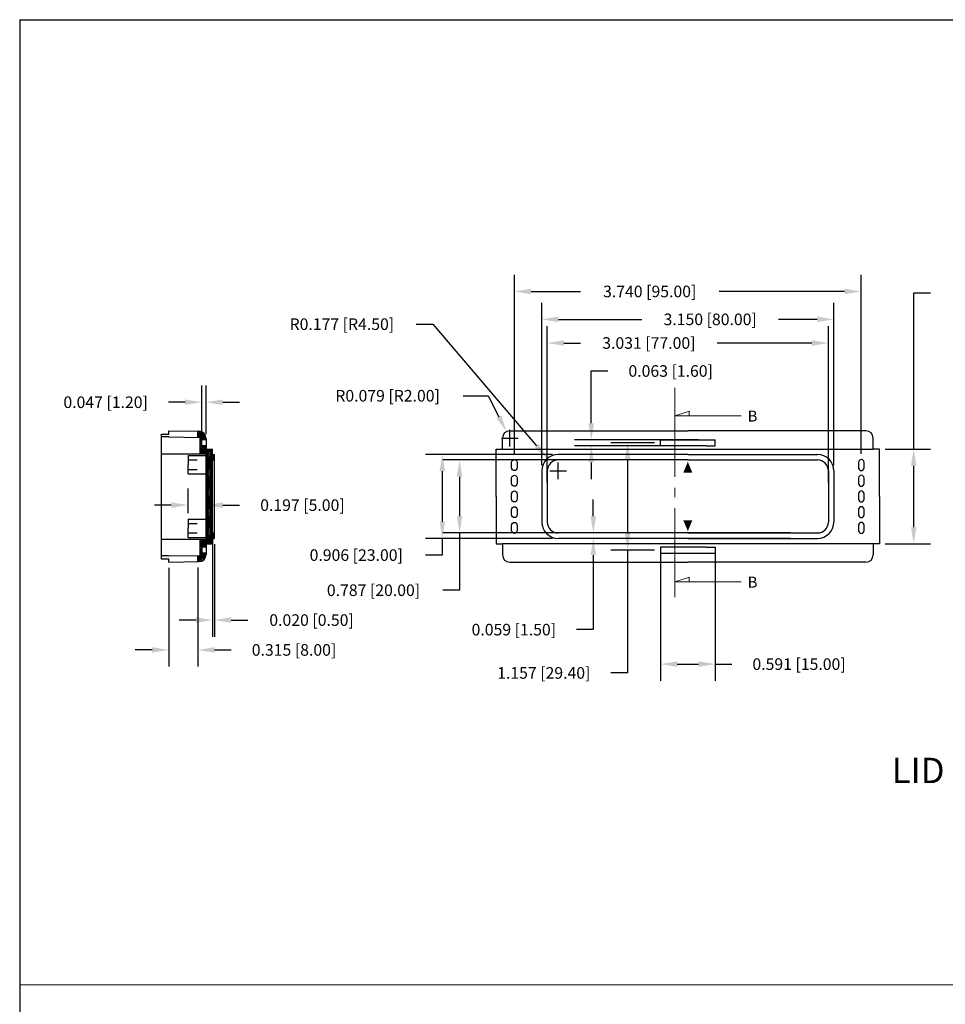
# Model space of a CAD drawing. Units: inches. Extents: x -1245.7 to -1213.2, y -1287.6 to -1266.6.
# Drawn here: x -1245.7 to -1235.7, y -1277.2 to -1266.6 of the extents above; entities that cross this region are included whole.
import ezdxf
from ezdxf.enums import TextEntityAlignment as Align

# ---------------------------------------------------------------- set-up
doc = ezdxf.new("R2010")
doc.units = ezdxf.units.IN
doc.header["$LTSCALE"] = 0.04
doc.header["$MEASUREMENT"] = 0
doc.linetypes.add('ACAD_ISO04W100', pattern=[30, 24, -3, 0, -3])
doc.linetypes.add('HIDDEN2', pattern=[4.7625, 3.175, -1.5875])
doc.layers.get('0').update_dxf_attribs({"lineweight": 25})
for name, color, linetype, lineweight in [('\\M+2A4A4\\M+2A4DF\\M+2BD75', 7, 'ACAD_ISO04W100', 20), ('\\M+2ADE5\\M+2ADB1\\M+2BD75', 7, 'Continuous', 20), ('\\M+2B5EA\\M+2BD75', 7, 'HIDDEN2', 18), ('\\M+2BBB2\\M+2A755\\M+2BD75', 7, 'Continuous', 15)]:
    doc.layers.add(name, color=color, linetype=linetype, lineweight=lineweight)
doc.layers.add('TEXT', color=1, linetype='Continuous')
doc.layers.add('TITLE', color=8, linetype='Continuous')
doc.styles.add('ITALICT', font='italict', dxfattribs={"height": 3})
doc.styles.add('TXT', font='txt', dxfattribs={"width": 0.75})
doc.dimstyles.get("Standard").update_dxf_attribs({"dimtxt": 0.125, "dimasz": 0.18, "dimexe": 0.18, "dimexo": 0.0625, "dimgap": 0.09, "dimtad": 0, "dimtih": 1, "dimtoh": 1, "dimdec": 3, "dimzin": 0, "dimdsep": 46, "dimtxsty": 'Standard', "dimcen": 0.09, "dimclrd": 1, "dimclre": 1, "dimclrt": 1, "dimadec": 0, "dimazin": 0, "dimtfac": 1, "dimtdec": 3, "dimtofl": 0, "dimtmove": 0, "dimatfit": 3, "dimfxl": 1, "dimtolj": 1, "dimtzin": 0, "dimarcsym": 0})

# ---------------------------------------------------------------- blocks, each defined once
blk = doc.blocks.new('*D30')
at = {"layer": '\\M+2ADE5\\M+2ADB1\\M+2BD75', "color": 1, "lineweight": -2}
for p, q in [((-1240.368, -1271.291), (-1240.368, -1269.36)), ((-1236.628, -1271.291), (-1236.628, -1269.36)), ((-1240.188, -1269.54), (-1239.657, -1269.54)), ((-1236.808, -1269.54), (-1238.161, -1269.54))]:
    blk.add_line(p, q, dxfattribs=at)
at = {"layer": '\\M+2ADE5\\M+2ADB1\\M+2BD75', "color": 1}
for points in [[(-1240.188, -1269.51), (-1240.188, -1269.57), (-1240.368, -1269.54)], [(-1236.808, -1269.51), (-1236.808, -1269.57), (-1236.628, -1269.54)]]:
    blk.add_solid(points, dxfattribs=at)
at = {"layer": '\\M+2ADE5\\M+2ADB1\\M+2BD75', "color": 1, "insert": (-1238.909, -1269.54), "char_height": 0.125, "attachment_point": 5}
blk.add_mtext('\\A1;3.740 [95.00]', dxfattribs=at)
blk = doc.blocks.new('*D32')
at = {"layer": '\\M+2ADE5\\M+2ADB1\\M+2BD75', "color": 1, "lineweight": -2}
for p, q in [((-1236.063, -1271.24), (-1236.063, -1269.556)), ((-1236.063, -1269.556), (-1235.883, -1269.556)), ((-1236.369, -1271.24), (-1235.883, -1271.24)), ((-1236.063, -1272.083), (-1236.063, -1271.42)), ((-1236.369, -1272.263), (-1235.883, -1272.263))]:
    blk.add_line(p, q, dxfattribs=at)
at = {"layer": '\\M+2ADE5\\M+2ADB1\\M+2BD75', "color": 1}
for points in [[(-1236.093, -1271.42), (-1236.033, -1271.42), (-1236.063, -1271.24)], [(-1236.093, -1272.083), (-1236.033, -1272.083), (-1236.063, -1272.263)]]:
    blk.add_solid(points, dxfattribs=at)
at = {"layer": '\\M+2ADE5\\M+2ADB1\\M+2BD75', "color": 1, "insert": (-1235.147, -1269.556), "char_height": 0.125, "attachment_point": 5}
blk.add_mtext('\\A1;1.024 [26.00]', dxfattribs=at)
blk = doc.blocks.new('*D35')
at = {"layer": '\\M+2ADE5\\M+2ADB1\\M+2BD75', "color": 1, "lineweight": -2}
for p, q in [((-1243.739, -1271.079), (-1243.739, -1270.555)), ((-1243.692, -1271.079), (-1243.692, -1270.555)), ((-1243.919, -1270.735), (-1244.099, -1270.735)), ((-1243.512, -1270.735), (-1243.332, -1270.735))]:
    blk.add_line(p, q, dxfattribs=at)
at = {"layer": '\\M+2ADE5\\M+2ADB1\\M+2BD75', "color": 1}
for points in [[(-1243.919, -1270.705), (-1243.919, -1270.765), (-1243.739, -1270.735)], [(-1243.512, -1270.705), (-1243.512, -1270.765), (-1243.692, -1270.735)]]:
    blk.add_solid(points, dxfattribs=at)
at = {"layer": '\\M+2ADE5\\M+2ADB1\\M+2BD75', "color": 1, "insert": (-1244.775, -1270.735), "char_height": 0.125, "attachment_point": 5}
blk.add_mtext('\\A1;0.047 [1.20]', dxfattribs=at)
blk = doc.blocks.new('*D36')
at = {"layer": '\\M+2ADE5\\M+2ADB1\\M+2BD75', "color": 1, "lineweight": -2}
for p, q in [((-1243.887, -1271.933), (-1243.887, -1271.665)), ((-1243.69, -1271.933), (-1243.69, -1271.665)), ((-1244.067, -1271.845), (-1244.247, -1271.845)), ((-1243.51, -1271.845), (-1243.33, -1271.845))]:
    blk.add_line(p, q, dxfattribs=at)
at = {"layer": '\\M+2ADE5\\M+2ADB1\\M+2BD75', "color": 1}
for points in [[(-1244.067, -1271.815), (-1244.067, -1271.875), (-1243.887, -1271.845)], [(-1243.51, -1271.815), (-1243.51, -1271.875), (-1243.69, -1271.845)]]:
    blk.add_solid(points, dxfattribs=at)
at = {"layer": '\\M+2ADE5\\M+2ADB1\\M+2BD75', "color": 1, "insert": (-1242.653, -1271.845), "char_height": 0.125, "attachment_point": 5}
blk.add_mtext('\\A1;0.197 [5.00]', dxfattribs=at)
blk = doc.blocks.new('*D37')
at = {"layer": '\\M+2ADE5\\M+2ADB1\\M+2BD75', "color": 1, "lineweight": -2}
for p, q in [((-1243.623, -1272.208), (-1243.623, -1273.265)), ((-1243.603, -1272.267), (-1243.603, -1273.265)), ((-1243.803, -1273.085), (-1243.983, -1273.085)), ((-1243.423, -1273.085), (-1243.243, -1273.085))]:
    blk.add_line(p, q, dxfattribs=at)
at = {"layer": '\\M+2ADE5\\M+2ADB1\\M+2BD75', "color": 1}
for points in [[(-1243.803, -1273.055), (-1243.803, -1273.115), (-1243.623, -1273.085)], [(-1243.423, -1273.055), (-1243.423, -1273.115), (-1243.603, -1273.085)]]:
    blk.add_solid(points, dxfattribs=at)
at = {"layer": '\\M+2ADE5\\M+2ADB1\\M+2BD75', "color": 1, "insert": (-1242.555, -1273.085), "char_height": 0.125, "attachment_point": 5}
blk.add_mtext('\\A1;0.020 [0.50]', dxfattribs=at)
blk = doc.blocks.new('*D38')
at = {"layer": '\\M+2ADE5\\M+2ADB1\\M+2BD75', "color": 1, "lineweight": -2}
for p, q in [((-1240.073, -1271.413), (-1240.073, -1269.661)), ((-1236.923, -1271.413), (-1236.923, -1269.661)), ((-1239.893, -1269.841), (-1238.993, -1269.841)), ((-1237.103, -1269.841), (-1237.521, -1269.841))]:
    blk.add_line(p, q, dxfattribs=at)
at = {"layer": '\\M+2ADE5\\M+2ADB1\\M+2BD75', "color": 1}
for points in [[(-1239.893, -1269.811), (-1239.893, -1269.871), (-1240.073, -1269.841)], [(-1237.103, -1269.811), (-1237.103, -1269.871), (-1236.923, -1269.841)]]:
    blk.add_solid(points, dxfattribs=at)
at = {"layer": '\\M+2ADE5\\M+2ADB1\\M+2BD75', "color": 1, "insert": (-1238.257, -1269.841), "char_height": 0.125, "attachment_point": 5}
blk.add_mtext('\\A1;3.150 [80.00]', dxfattribs=at)
blk = doc.blocks.new('*D48')
at = {"layer": '\\M+2ADE5\\M+2ADB1\\M+2BD75', "color": 1, "lineweight": -2}
for p, q in [((-1238.793, -1272.361), (-1238.793, -1273.74)), ((-1238.203, -1272.361), (-1238.203, -1273.74)), ((-1238.613, -1273.56), (-1238.383, -1273.56)), ((-1238.203, -1273.56), (-1238.023, -1273.56))]:
    blk.add_line(p, q, dxfattribs=at)
at = {"layer": '\\M+2ADE5\\M+2ADB1\\M+2BD75', "color": 1}
for points in [[(-1238.613, -1273.53), (-1238.613, -1273.59), (-1238.793, -1273.56)], [(-1238.383, -1273.53), (-1238.383, -1273.59), (-1238.203, -1273.56)]]:
    blk.add_solid(points, dxfattribs=at)
at = {"layer": '\\M+2ADE5\\M+2ADB1\\M+2BD75', "color": 1, "insert": (-1237.299, -1273.56), "char_height": 0.125, "attachment_point": 5}
blk.add_mtext('\\A1;0.591 [15.00]', dxfattribs=at)
blk = doc.blocks.new('*D49')
at = {"layer": '\\M+2ADE5\\M+2ADB1\\M+2BD75', "color": 1, "lineweight": -2}
for p, q in [((-1241.427, -1269.893), (-1241.247, -1269.893)), ((-1241.247, -1269.893), (-1240.128, -1271.204)), ((-1239.896, -1271.566), (-1239.896, -1271.386)), ((-1239.986, -1271.476), (-1239.806, -1271.476))]:
    blk.add_line(p, q, dxfattribs=at)
at = {"layer": '\\M+2ADE5\\M+2ADB1\\M+2BD75', "color": 1}
blk.add_solid([(-1240.105, -1271.185), (-1240.15, -1271.224), (-1240.011, -1271.341)], dxfattribs=at)
at = {"layer": '\\M+2ADE5\\M+2ADB1\\M+2BD75', "color": 1, "insert": (-1242.228, -1269.893), "char_height": 0.125, "attachment_point": 5}
blk.add_mtext('\\A1;R0.177 [R4.50]', dxfattribs=at)
blk = doc.blocks.new('*D50')
at = {"layer": '\\M+2ADE5\\M+2ADB1\\M+2BD75', "color": 1, "lineweight": -2}
for p, q in [((-1239.517, -1271.965), (-1239.517, -1271.785)), ((-1237.39, -1272.145), (-1239.697, -1272.145)), ((-1237.39, -1272.204), (-1239.697, -1272.204)), ((-1239.517, -1272.384), (-1239.517, -1273.188)), ((-1239.517, -1273.188), (-1239.697, -1273.188))]:
    blk.add_line(p, q, dxfattribs=at)
at = {"layer": '\\M+2ADE5\\M+2ADB1\\M+2BD75', "color": 1}
for points in [[(-1239.547, -1271.965), (-1239.487, -1271.965), (-1239.517, -1272.145)], [(-1239.547, -1272.384), (-1239.487, -1272.384), (-1239.517, -1272.204)]]:
    blk.add_solid(points, dxfattribs=at)
at = {"layer": '\\M+2ADE5\\M+2ADB1\\M+2BD75', "color": 1, "insert": (-1240.374, -1273.188), "char_height": 0.125, "attachment_point": 5}
blk.add_mtext('\\A1;0.059 [1.50]', dxfattribs=at)
blk = doc.blocks.new('*D51')
at = {"layer": '\\M+2ADE5\\M+2ADB1\\M+2BD75', "color": 1, "lineweight": -2}
for p, q in [((-1239.958, -1271.299), (-1241.325, -1271.299)), ((-1241.145, -1271.479), (-1241.145, -1272.024)), ((-1239.958, -1272.204), (-1241.325, -1272.204)), ((-1241.145, -1272.204), (-1241.145, -1272.384)), ((-1241.145, -1272.384), (-1241.325, -1272.384))]:
    blk.add_line(p, q, dxfattribs=at)
at = {"layer": '\\M+2ADE5\\M+2ADB1\\M+2BD75', "color": 1}
for points in [[(-1241.175, -1271.479), (-1241.115, -1271.479), (-1241.145, -1271.299)], [(-1241.175, -1272.024), (-1241.115, -1272.024), (-1241.145, -1272.204)]]:
    blk.add_solid(points, dxfattribs=at)
at = {"layer": '\\M+2ADE5\\M+2ADB1\\M+2BD75', "color": 1, "insert": (-1242.073, -1272.384), "char_height": 0.125, "attachment_point": 5}
blk.add_mtext('\\A1;0.906 [23.00]', dxfattribs=at)
blk = doc.blocks.new('*D52')
at = {"layer": '\\M+2ADE5\\M+2ADB1\\M+2BD75', "color": 1, "lineweight": -2}
for p, q in [((-1238.856, -1271.173), (-1239.327, -1271.173)), ((-1239.147, -1271.353), (-1239.147, -1272.15)), ((-1238.856, -1272.33), (-1239.327, -1272.33)), ((-1239.147, -1272.33), (-1239.147, -1273.655)), ((-1239.147, -1273.655), (-1239.327, -1273.655))]:
    blk.add_line(p, q, dxfattribs=at)
at = {"layer": '\\M+2ADE5\\M+2ADB1\\M+2BD75', "color": 1}
for points in [[(-1239.177, -1271.353), (-1239.117, -1271.353), (-1239.147, -1271.173)], [(-1239.177, -1272.15), (-1239.117, -1272.15), (-1239.147, -1272.33)]]:
    blk.add_solid(points, dxfattribs=at)
at = {"layer": '\\M+2ADE5\\M+2ADB1\\M+2BD75', "color": 1, "insert": (-1240.051, -1273.655), "char_height": 0.125, "attachment_point": 5}
blk.add_mtext('\\A1;1.157 [29.40]', dxfattribs=at)
blk = doc.blocks.new('*D53')
at = {"layer": '\\M+2ADE5\\M+2ADB1\\M+2BD75', "color": 1, "lineweight": -2}
for p, q in [((-1239.539, -1270.961), (-1239.539, -1270.398)), ((-1239.539, -1270.398), (-1239.359, -1270.398)), ((-1238.383, -1271.141), (-1239.719, -1271.141)), ((-1238.383, -1271.204), (-1239.719, -1271.204)), ((-1239.539, -1271.384), (-1239.539, -1271.564))]:
    blk.add_line(p, q, dxfattribs=at)
at = {"layer": '\\M+2ADE5\\M+2ADB1\\M+2BD75', "color": 1}
for points in [[(-1239.569, -1270.961), (-1239.509, -1270.961), (-1239.539, -1271.141)], [(-1239.569, -1271.384), (-1239.509, -1271.384), (-1239.539, -1271.204)]]:
    blk.add_solid(points, dxfattribs=at)
at = {"layer": '\\M+2ADE5\\M+2ADB1\\M+2BD75', "color": 1, "insert": (-1238.683, -1270.398), "char_height": 0.125, "attachment_point": 5}
blk.add_mtext('\\A1;0.063 [1.60]', dxfattribs=at)
blk = doc.blocks.new('*D59')
at = {"layer": '\\M+2ADE5\\M+2ADB1\\M+2BD75', "color": 1, "lineweight": -2}
for p, q in [((-1244.095, -1272.523), (-1244.095, -1273.587)), ((-1243.78, -1272.517), (-1243.78, -1273.587)), ((-1244.275, -1273.407), (-1244.455, -1273.407)), ((-1243.6, -1273.407), (-1243.42, -1273.407))]:
    blk.add_line(p, q, dxfattribs=at)
at = {"layer": '\\M+2ADE5\\M+2ADB1\\M+2BD75', "color": 1}
for points in [[(-1244.275, -1273.377), (-1244.275, -1273.437), (-1244.095, -1273.407)], [(-1243.6, -1273.377), (-1243.6, -1273.437), (-1243.78, -1273.407)]]:
    blk.add_solid(points, dxfattribs=at)
at = {"layer": '\\M+2ADE5\\M+2ADB1\\M+2BD75', "color": 1, "insert": (-1242.744, -1273.407), "char_height": 0.125, "attachment_point": 5}
blk.add_mtext('\\A1;0.315 [8.00]', dxfattribs=at)
blk = doc.blocks.new('*D63')
at = {"layer": '\\M+2ADE5\\M+2ADB1\\M+2BD75', "color": 1, "lineweight": -2}
for p, q in [((-1240.922, -1270.665), (-1240.652, -1270.665)), ((-1240.652, -1270.665), (-1240.536, -1270.892)), ((-1240.417, -1271.212), (-1240.417, -1271.032)), ((-1240.507, -1271.122), (-1240.327, -1271.122))]:
    blk.add_line(p, q, dxfattribs=at)
at = {"layer": '\\M+2ADE5\\M+2ADB1\\M+2BD75', "color": 1}
blk.add_solid([(-1240.509, -1270.878), (-1240.562, -1270.905), (-1240.453, -1271.052)], dxfattribs=at)
at = {"layer": '\\M+2ADE5\\M+2ADB1\\M+2BD75', "color": 1, "insert": (-1241.735, -1270.665), "char_height": 0.125, "attachment_point": 5}
blk.add_mtext('\\A1;R0.079 [R2.00]', dxfattribs=at)
blk = doc.blocks.new('*D70')
at = {"layer": '\\M+2ADE5\\M+2ADB1\\M+2BD75', "color": 1, "lineweight": -2}
for p, q in [((-1240.014, -1271.596), (-1240.014, -1269.916)), ((-1236.982, -1271.596), (-1236.982, -1269.916)), ((-1239.834, -1270.096), (-1239.654, -1270.096)), ((-1237.162, -1270.096), (-1238.182, -1270.096))]:
    blk.add_line(p, q, dxfattribs=at)
at = {"layer": '\\M+2ADE5\\M+2ADB1\\M+2BD75', "color": 1}
for points in [[(-1239.834, -1270.066), (-1239.834, -1270.126), (-1240.014, -1270.096)], [(-1237.162, -1270.066), (-1237.162, -1270.126), (-1236.982, -1270.096)]]:
    blk.add_solid(points, dxfattribs=at)
at = {"layer": '\\M+2ADE5\\M+2ADB1\\M+2BD75', "color": 1, "insert": (-1238.918, -1270.096), "char_height": 0.125, "attachment_point": 5}
blk.add_mtext('\\A1;3.031 [77.00]', dxfattribs=at)
blk = doc.blocks.new('*D71')
at = {"layer": '\\M+2ADE5\\M+2ADB1\\M+2BD75', "color": 1, "lineweight": -2}
for p, q in [((-1239.784, -1271.358), (-1241.139, -1271.358)), ((-1240.959, -1271.538), (-1240.959, -1271.965)), ((-1239.784, -1272.145), (-1241.139, -1272.145)), ((-1240.959, -1272.145), (-1240.959, -1272.763)), ((-1240.959, -1272.763), (-1241.139, -1272.763))]:
    blk.add_line(p, q, dxfattribs=at)
at = {"layer": '\\M+2ADE5\\M+2ADB1\\M+2BD75', "color": 1}
for points in [[(-1240.989, -1271.538), (-1240.929, -1271.538), (-1240.959, -1271.358)], [(-1240.989, -1271.965), (-1240.929, -1271.965), (-1240.959, -1272.145)]]:
    blk.add_solid(points, dxfattribs=at)
at = {"layer": '\\M+2ADE5\\M+2ADB1\\M+2BD75', "color": 1, "insert": (-1241.887, -1272.763), "char_height": 0.125, "attachment_point": 5}
blk.add_mtext('\\A1;0.787 [20.00]', dxfattribs=at)
blk = doc.blocks.new('D')
at = {"layer": 'TITLE'}
for q in [(0, 0), (32.5, 21)]:
    blk.add_line((0, 21), q, dxfattribs=at)
at = {"layer": 'TEXT', "style": 'TXT', "width": 0.75, "flags": 4}
for tag, height, p in [('PART', 0.156, (31.63, 20.678)), ('MAT', 0.125, (28.083, 0.956)), ('FINISH', 0.125, (28.083, 0.744)), ('TITLE1', 0.125, (31.434, 0.711)), ('NAME', 0.125, (27.478, 0.539)), ('DATE', 0.125, (28.173, 0.539)), ('TITLE2', 0.125, (31.434, 0.499)), ('QTY', 0.125, (23.194, 0.287)), ('USED', 0.125, (24.139, 0.287)), ('PART', 0.156, (31.63, 0.106))]:
    blk.add_attdef(tag, text='', height=height, dxfattribs=at).set_placement(p, align=Align.CENTER)
at = {"layer": 'TEXT', "style": 'TXT', "width": 4.936416, "flags": 4}
blk.add_attdef('CUTSIZE', text='', height=0.125, dxfattribs=at).set_placement((23.057, 1.182), (26.965, 1.182), align=Align.FIT)

msp = doc.modelspace()

# ---------------------------------------------------------------- hatches: boundary and pattern name
at = {"layer": '\\M+2ADE5\\M+2ADB1\\M+2BD75'}
h = msp.add_hatch(dxfattribs=at)
h.set_pattern_fill('ANSI31', color=256, scale=0.003937, style=0)
h.set_pattern_definition([(45, (-1235.73519, -1240.311688), (-0.008838817, 0.008838817), [])])
h.paths.add_polyline_path([(-1243.6229, -1271.3578), (-1243.6032, -1271.3578), (-1243.6032, -1271.2988), (-1243.6229, -1271.2988), (-1243.6229, -1271.2397), (-1243.6918, -1271.2397), (-1243.6918, -1271.2043), (-1243.739, -1271.2043), (-1243.739, -1271.1413), (-1243.6918, -1271.1413), (-1243.6918, -1271.1273, 0.4091108), (-1243.7691, -1271.0486), (-1243.7803, -1271.0484), (-1243.7803, -1271.1153), (-1243.7587, -1271.1157), (-1243.7587, -1271.2909), (-1243.6898, -1271.2909), (-1243.6898, -1272.2122), (-1243.7587, -1272.2122), (-1243.7587, -1272.3874), (-1243.7803, -1272.3878), (-1243.7803, -1272.4547), (-1243.7691, -1272.4545, 0.4091108), (-1243.6918, -1272.3758), (-1243.6918, -1272.3618), (-1243.739, -1272.3618), (-1243.739, -1272.2988), (-1243.6918, -1272.2988), (-1243.6918, -1272.2634), (-1243.6229, -1272.2634), (-1243.6229, -1272.2043), (-1243.6032, -1272.2043), (-1243.6032, -1272.1452), (-1243.6229, -1272.1452)])

# ---------------------------------------------------------------- linework, layer by layer
for p, q in [((-1244.174, -1272.4228), (-1244.174, -1271.0803)), ((-1244.174, -1271.0803), (-1244.0953, -1271.0803)), ((-1244.0953, -1271.0429), (-1243.7691, -1271.0486)), ((-1244.0953, -1271.0803), (-1244.0953, -1271.0429)), ((-1243.7803, -1271.1153), (-1243.7803, -1271.0484)), ((-1240.4173, -1271.0429), (-1238.498, -1271.0429)), ((-1236.5787, -1271.0429), (-1238.498, -1271.0429)), ((-1244.0953, -1271.1098), (-1244.174, -1271.1098)), ((-1244.0965, -1271.1098), (-1243.7587, -1271.1157)), ((-1243.7587, -1271.1157), (-1243.7587, -1271.2909)), ((-1243.6918, -1271.1413), (-1243.739, -1271.1413)), ((-1243.739, -1271.2043), (-1243.739, -1271.1413)), ((-1243.6918, -1271.1273), (-1243.6918, -1271.2397)), ((-1240.496, -1271.2397), (-1240.496, -1271.1216)), ((-1236.5, -1271.2397), (-1236.5, -1271.1216)), ((-1244.174, -1271.2909), (-1243.6898, -1271.2909)), ((-1243.6918, -1271.2043), (-1243.739, -1271.2043)), ((-1243.6918, -1271.2397), (-1243.6229, -1271.2397)), ((-1243.6898, -1272.2122), (-1243.6898, -1271.2909)), ((-1243.6229, -1271.2988), (-1243.6229, -1271.2397)), ((-1243.6229, -1271.2988), (-1243.6032, -1271.2988)), ((-1243.6032, -1271.2988), (-1243.6032, -1272.2043)), ((-1240.5649, -1271.2397), (-1240.496, -1271.2397)), ((-1240.5649, -1271.7515), (-1240.5649, -1271.2397)), ((-1240.496, -1271.2397), (-1236.5, -1271.2397)), ((-1238.498, -1271.2988), (-1239.8956, -1271.2988)), ((-1238.498, -1271.2988), (-1237.1004, -1271.2988)), ((-1236.4311, -1271.2397), (-1236.5, -1271.2397)), ((-1236.4311, -1271.7515), (-1236.4311, -1271.2397)), ((-1243.8866, -1271.3106), (-1243.8866, -1271.409)), ((-1243.8866, -1271.3106), (-1243.6898, -1271.3106)), ((-1243.8866, -1271.5074), (-1243.8866, -1271.409)), ((-1243.6229, -1271.3578), (-1243.6032, -1271.3578)), ((-1243.6229, -1272.1452), (-1243.6229, -1271.3578)), ((-1238.498, -1271.3578), (-1239.8956, -1271.3578)), ((-1238.498, -1271.3578), (-1237.1004, -1271.3578)), ((-1243.8866, -1271.5074), (-1243.6898, -1271.5074)), ((-1240.0728, -1271.476), (-1240.0728, -1272.0271)), ((-1240.0137, -1271.476), (-1240.0137, -1272.0271)), ((-1236.9822, -1271.476), (-1236.9822, -1272.0271)), ((-1236.9232, -1271.476), (-1236.9232, -1272.0271)), ((-1240.5649, -1271.7515), (-1240.5649, -1272.2634)), ((-1236.4311, -1271.7515), (-1236.4311, -1272.2634)), ((-1243.8866, -1271.9956), (-1243.8866, -1272.0941)), ((-1243.8866, -1271.9956), (-1243.6898, -1271.9956)), ((-1240.3681, -1272.0311), (-1240.3681, -1272.0311)), ((-1236.6279, -1272.0311), (-1236.6279, -1272.0311)), ((-1243.8866, -1272.1925), (-1243.8866, -1272.0941)), ((-1243.6229, -1272.1452), (-1243.6032, -1272.1452)), ((-1240.3681, -1272.1492), (-1240.3681, -1272.1492)), ((-1238.498, -1272.1452), (-1239.8956, -1272.1452)), ((-1238.498, -1272.1452), (-1237.1004, -1272.1452)), ((-1236.6279, -1272.1492), (-1236.6279, -1272.1492)), ((-1244.174, -1272.2122), (-1243.6898, -1272.2122)), ((-1243.8866, -1272.1925), (-1243.6898, -1272.1925)), ((-1243.7587, -1272.2122), (-1243.7587, -1272.3874)), ((-1243.6229, -1272.2634), (-1243.6229, -1272.2043)), ((-1243.6229, -1272.2043), (-1243.6032, -1272.2043)), ((-1238.498, -1272.2043), (-1239.8956, -1272.2043)), ((-1238.498, -1272.2043), (-1237.1004, -1272.2043)), ((-1243.6918, -1272.2988), (-1243.739, -1272.2988)), ((-1243.739, -1272.2988), (-1243.739, -1272.3618)), ((-1243.6918, -1272.3618), (-1243.739, -1272.3618)), ((-1243.6918, -1272.2634), (-1243.6229, -1272.2634)), ((-1243.6918, -1272.2634), (-1243.6918, -1272.3758)), ((-1240.5649, -1272.2634), (-1240.496, -1272.2634)), ((-1240.496, -1272.2634), (-1240.496, -1272.3815)), ((-1236.5, -1272.2634), (-1240.496, -1272.2634)), ((-1236.4311, -1272.2634), (-1236.5, -1272.2634)), ((-1236.5, -1272.2634), (-1236.5, -1272.3815)), ((-1244.0965, -1272.3933), (-1244.174, -1272.3933)), ((-1244.174, -1272.4228), (-1244.0953, -1272.4228)), ((-1244.0965, -1272.3933), (-1243.7587, -1272.3874)), ((-1244.0953, -1272.4602), (-1244.0953, -1272.4228)), ((-1244.0953, -1272.4602), (-1243.7691, -1272.4545)), ((-1243.7803, -1272.4547), (-1243.7803, -1272.3878)), ((-1240.4173, -1272.4602), (-1238.498, -1272.4602)), ((-1236.5787, -1272.4602), (-1238.498, -1272.4602))]:
    msp.add_line(p, q)
at = {"ltscale": 0.2}
for p, q in [((-1238.7933, -1271.1413), (-1238.2027, -1271.1413)), ((-1238.7933, -1271.2043), (-1238.7933, -1271.1413)), ((-1238.2027, -1271.2043), (-1238.2027, -1271.1413)), ((-1238.6948, -1271.2043), (-1238.7933, -1271.2043)), ((-1238.3011, -1271.2043), (-1238.6948, -1271.2043)), ((-1238.3011, -1271.2043), (-1238.2027, -1271.2043)), ((-1238.7933, -1272.2988), (-1238.7933, -1272.3618)), ((-1238.6948, -1272.2988), (-1238.7933, -1272.2988)), ((-1238.7933, -1272.3618), (-1238.2027, -1272.3618)), ((-1238.3011, -1272.2988), (-1238.6948, -1272.2988)), ((-1238.3011, -1272.2988), (-1238.2027, -1272.2988)), ((-1238.2027, -1272.2988), (-1238.2027, -1272.3618))]:
    msp.add_line(p, q, dxfattribs=at)
at = {"color": 1, "linetype": 'HIDDEN2', "ltscale": 0.2}
for p, q in [((-1243.8866, -1271.3578), (-1243.6898, -1271.3578)), ((-1243.8866, -1271.4602), (-1243.6898, -1271.4602)), ((-1243.8866, -1272.0429), (-1243.6898, -1272.0429)), ((-1243.8866, -1272.1452), (-1243.6898, -1272.1452))]:
    msp.add_line(p, q, dxfattribs=at)
for points in [[(-1240.3976, -1271.4425), (-1240.3976, -1271.3834, -0.4142136), (-1240.3681, -1271.3539, -0.4142136), (-1240.3385, -1271.3834), (-1240.3385, -1271.4425, -0.4142136), (-1240.3681, -1271.472, -0.4142136)], [(-1236.5984, -1271.4425), (-1236.5984, -1271.3834, 0.4142136), (-1236.6279, -1271.3539, 0.4142136), (-1236.6574, -1271.3834), (-1236.6574, -1271.4425, 0.4142136), (-1236.6279, -1271.472, 0.4142136)], [(-1240.3976, -1271.6118), (-1240.3976, -1271.5527, -0.4142136), (-1240.3681, -1271.5232, -0.4142136), (-1240.3385, -1271.5527), (-1240.3385, -1271.6118, -0.4142136), (-1240.3681, -1271.6413, -0.4142136)], [(-1236.5984, -1271.6118), (-1236.5984, -1271.5527, 0.4142136), (-1236.6279, -1271.5232, 0.4142136), (-1236.6574, -1271.5527), (-1236.6574, -1271.6118, 0.4142136), (-1236.6279, -1271.6413, 0.4142136)], [(-1240.3976, -1271.7811), (-1240.3976, -1271.722, -0.4142136), (-1240.3681, -1271.6925, -0.4142136), (-1240.3385, -1271.722), (-1240.3385, -1271.7811, -0.4142136), (-1240.3681, -1271.8106, -0.4142136)], [(-1236.5984, -1271.7811), (-1236.5984, -1271.722, 0.4142136), (-1236.6279, -1271.6925, 0.4142136), (-1236.6574, -1271.722), (-1236.6574, -1271.7811, 0.4142136), (-1236.6279, -1271.8106, 0.4142136)], [(-1240.3976, -1271.9504), (-1240.3976, -1271.8913, -0.4142136), (-1240.3681, -1271.8618, -0.4142136), (-1240.3385, -1271.8913), (-1240.3385, -1271.9504, -0.4142136), (-1240.3681, -1271.9799, -0.4142136)], [(-1236.5984, -1271.9504), (-1236.5984, -1271.8913, 0.4142136), (-1236.6279, -1271.8618, 0.4142136), (-1236.6574, -1271.8913), (-1236.6574, -1271.9504, 0.4142136), (-1236.6279, -1271.9799, 0.4142136)], [(-1240.3976, -1272.1197), (-1240.3976, -1272.0606, -0.4142136), (-1240.3681, -1272.0311, -0.4142136), (-1240.3385, -1272.0606), (-1240.3385, -1272.1197, -0.4142136), (-1240.3681, -1272.1492, -0.4142136)], [(-1236.5984, -1272.1197), (-1236.5984, -1272.0606, 0.4142136), (-1236.6279, -1272.0311, 0.4142136), (-1236.6574, -1272.0606), (-1236.6574, -1272.1197, 0.4142136), (-1236.6279, -1272.1492, 0.4142136)]]:
    msp.add_lwpolyline(points, format="xyb", close=True)
for centre, radius, start, end in [((-1243.7705, -1271.1273), 0.0787, 0, 89), ((-1240.4173, -1271.1216), 0.0787, 90, 180), ((-1236.5787, -1271.1216), 0.0787, 0, 90), ((-1239.8956, -1271.476), 0.1772, 90, 180), ((-1237.1004, -1271.476), 0.1772, 0, 90), ((-1239.8956, -1271.476), 0.1181, 90, 180), ((-1237.1004, -1271.476), 0.1181, 0, 90), ((-1239.8956, -1272.0271), 0.1772, 180, 270), ((-1239.8956, -1272.0271), 0.1181, 180, 270), ((-1237.1004, -1272.0271), 0.1772, 270, 360), ((-1237.1004, -1272.0271), 0.1181, 270, 360), ((-1243.7705, -1272.3758), 0.0787, 271, 0), ((-1240.4173, -1272.3815), 0.0787, 180, 270), ((-1236.5787, -1272.3815), 0.0787, 270, 0)]:
    msp.add_arc(centre, radius, start, end)
at = {"layer": '\\M+2A4A4\\M+2A4DF\\M+2BD75'}
for p, q in [((-1238.6399, -1270.5786), (-1238.6399, -1272.8425)), ((-1238.6399, -1270.8826), (-1238.4812, -1270.8304)), ((-1238.4838, -1270.8316), (-1238.4838, -1270.8816)), ((-1238.6399, -1270.8826), (-1237.9243, -1270.8826)), ((-1238.6399, -1272.674), (-1238.4812, -1272.6218)), ((-1238.6399, -1272.674), (-1237.9243, -1272.674)), ((-1238.4838, -1272.623), (-1238.4838, -1272.673))]:
    msp.add_line(p, q, dxfattribs=at)
at = {"layer": '\\M+2B5EA\\M+2BD75'}
for p, q in [((-1243.6898, -1271.3578), (-1243.6898, -1271.4602)), ((-1243.6898, -1272.0429), (-1243.6898, -1272.1452))]:
    msp.add_line(p, q, dxfattribs=at)
at = {"layer": '\\M+2BBB2\\M+2A755\\M+2BD75'}
msp.add_line((-1213.2015, -1277.0199), (-1245.7015, -1277.0199), dxfattribs=at)
for points in [[(-1238.498, -1271.3775, 0, 0.0984, 0), (-1238.498, -1271.4956, 0.0984, 0.0984, 0)], [(-1238.498, -1272.1256, 0, 0.0984, 0), (-1238.498, -1272.0074, 0.0984, 0.0984, 0)]]:
    msp.add_lwpolyline(points, format="xyseb", dxfattribs=at)

# ---------------------------------------------------------------- block references
msp.add_blockref('D', (-1245.7015, -1287.6082), dxfattribs=at)

# ---------------------------------------------------------------- texts
msp.add_text('LID', height=0.27392).set_placement((-1236.2992, -1274.8443))
at = {"layer": '\\M+2A4A4\\M+2A4DF\\M+2BD75', "char_height": 0.1181, "attachment_point": 1, "style": 'ITALICT'}
for insert in [(-1237.8534, -1270.8256), (-1237.8534, -1272.617)]:
    msp.add_mtext('B', dxfattribs=dict(at, insert=insert))

# ---------------------------------------------------------------- dimensions: what is measured, and where the dimension line sits
at = {"layer": '\\M+2ADE5\\M+2ADB1\\M+2BD75'}
for base, p1, p2, picture, middle in [((-1236.6279, -1269.5401), (-1240.3681, -1271.3539), (-1236.6279, -1271.3539), '*D30', (-1238.9088, -1269.5401)), ((-1236.9232, -1269.8407), (-1240.0728, -1271.476), (-1236.9232, -1271.476), '*D38', (-1238.2572, -1269.8407)), ((-1236.98224, -1270.09575), (-1240.01373, -1271.65827), (-1236.98224, -1271.65827), '*D70', (-1238.9179, -1270.09575)), ((-1243.6918, -1270.7354), (-1243.739, -1271.1413), (-1243.6918, -1271.1413), '*D35', (-1244.7753, -1270.7354)), ((-1243.6032, -1273.0853), (-1243.6229, -1272.1452), (-1243.6032, -1272.2043), '*D37', (-1242.555, -1273.0853)), ((-1238.2027, -1273.5605), (-1238.7933, -1272.2988), (-1238.2027, -1272.2988), '*D48', (-1237.2988, -1273.5605)), ((-1243.7803, -1273.4072), (-1244.0953, -1272.4602), (-1243.7803, -1272.4547), '*D59', (-1242.744, -1273.4072))]:
    dim = msp.add_linear_dim(base=base, p1=p1, p2=p2, dimstyle='Standard', dxfattribs=at)
    dim.commit()
    dim.dimension.update_dxf_attribs({"geometry": picture, "text_midpoint": middle, "dimtype": 160})
for base, p1, p2, picture, middle in [((-1236.0628, -1272.2634), (-1236.4311, -1271.2397), (-1236.4311, -1272.2634), '*D32', (-1235.1469, -1269.5564)), ((-1239.539, -1271.2043), (-1238.3206, -1271.1413), (-1238.3206, -1271.2043), '*D53', (-1238.6827, -1270.3979)), ((-1239.14703, -1272.33028), (-1238.79326, -1271.1728), (-1238.79326, -1272.33028), '*D52', (-1240.05096, -1273.65506)), ((-1241.14482, -1272.2043), (-1239.89562, -1271.29879), (-1239.89562, -1272.2043), '*D51', (-1242.07256, -1272.3843)), ((-1240.959, -1272.1452), (-1239.7213, -1271.3578), (-1239.7213, -1272.1452), '*D71', (-1241.8867, -1272.7633)), ((-1239.5175, -1272.2043), (-1237.3273, -1272.1452), (-1237.3273, -1272.2043), '*D50', (-1240.3738, -1273.1878))]:
    dim = msp.add_linear_dim(base=base, p1=p1, p2=p2, angle=90, dimstyle='Standard', dxfattribs=at)
    dim.commit()
    dim.dimension.update_dxf_attribs({"geometry": picture, "text_midpoint": middle, "dimtype": 160})
for center, mpoint, picture, middle in [((-1239.8956, -1271.476), (-1240.0107, -1271.3412), '*D49', (-1242.2282, -1269.8934)), ((-1240.4173, -1271.1216), (-1240.4533, -1271.0516), '*D63', (-1241.7351, -1270.665))]:
    dim = msp.add_radius_dim(center=center, mpoint=mpoint, dimstyle='Standard', dxfattribs=at)
    dim.commit()
    dim.dimension.update_dxf_attribs({"geometry": picture, "text_midpoint": middle, "dimtype": 164})
dim = msp.add_linear_dim(base=(-1243.6898, -1271.8454), p1=(-1243.8866, -1271.9956), p2=(-1243.6898, -1271.9956), dimstyle='Standard', dxfattribs=at)
dim.commit()
dim.dimension.update_dxf_attribs({"geometry": '*D36', "text_midpoint": (-1242.6535, -1271.8454)})

doc.saveas('drawing.dxf')
